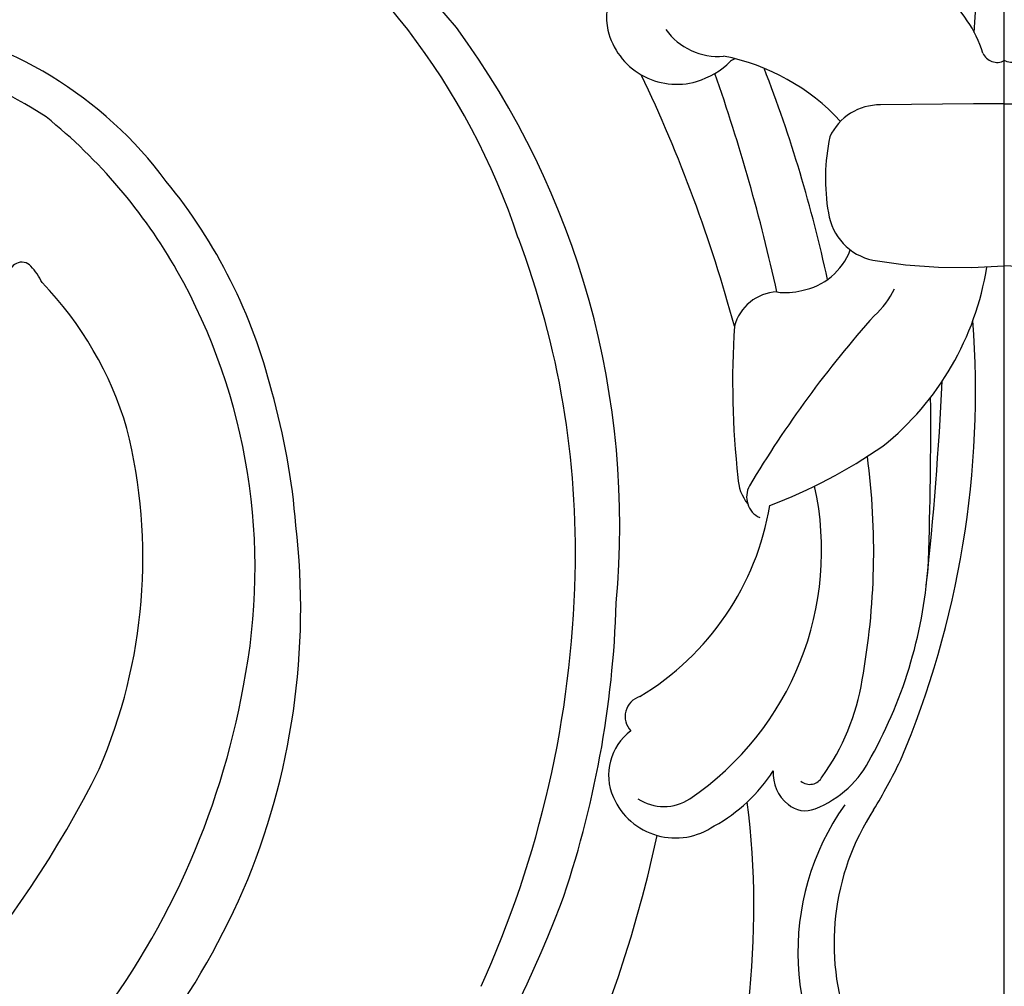
# Model space of a CAD drawing. Units: millimetres. Extents: x 7068 to 9168, y 2316 to 3801.
# Drawn here: x 8920 to 8923, y 2737 to 2741 of the extents above; entities that cross this region are included whole.
import ezdxf
from ezdxf.xclip import XClip

# ---------------------------------------------------------------- set-up
doc = ezdxf.new("R2010")
doc.units = ezdxf.units.MM
doc.header["$XCLIPFRAME"] = 2
doc.linetypes.add('HIDDEN', pattern=[9.525, 6.35, -3.175])
doc.layers.add('H-06.木作(細線)', color=8, linetype='Continuous')
doc.layers.add('H-08.木作(細線)', color=8, linetype='Continuous')

# ---------------------------------------------------------------- blocks, each defined once
blk = doc.blocks.new('立揚展板用1107-240-2')
at = {"layer": 'H-08.木作(細線)'}
for centre, radius, start, end in [((35158.211, 5077.734), 41.953, 356.0262, 13.264), ((35168.662, 5060.267), 23.137, 39.3901, 72.2085), ((35170.635, 5063.655), 18.457, 18.291, 56.7564), ((35191.975, 5075.222), 1.514, 116.0569, 193.0283), ((35197.229, 5073.333), 3.204, 17.2613, 51.0012), ((35170.435, 5064.61), 10.62, 36.5254, 80.7548), ((35168.845, 5061.944), 21.963, 354.7107, 36.3109), ((35192.294, 5075.315), 1.847, 193.5883, 286.3418), ((35193.381, 5075.886), 1.689, 215.7711, 274.7094), ((35169.509, 5062.92), 11.577, 56.8895, 91.0871), ((35200.659, 5074.446), 0.405, 203.6944, 297.5877), ((35192.183, 5075.613), 2.164, 286.9414, 314.5537), ((35192.459, 5068.723), 5.582, 42.5802, 79.0452), ((35193.871, 5073.896), 0.243, 100.9554, 134.1751), ((35160.458, 5060.653), 36.596, 12.1719, 21.1993), ((35156.362, 5057.025), 38.784, 15.1307, 25.491), ((35146.216, 5057.299), 49.867, 12.444, 19.2661), ((35197.598, 5071.491), 1.441, 89.2637, 155.049), ((35200.258, 4932.336), 140.621, 89.76007, 91.07625), ((35166.881, 5061.537), 14.245, 29.6788, 51.0646), ((35201.509, 5071.006), 5.331, 168.1716, 189.665), ((35168.144, 5062.062), 13.994, 13.9956, 39.3288), ((35197.726, 5070.33), 1.488, 188.4368, 258.0238), ((35166.544, 5061.284), 23.107, 358.4332, 20.6899), ((35195.242, 5069.744), 1.694, 280.881, 339.2474), ((35175.197, 5068.486), 0.336, 44.2659, 185.3619), ((35173.83, 5067.322), 2.13, 27.0266, 41.0155), ((35199.742, 5082.739), 14.059, 260.4826, 274.5083), ((35192.954, 5069.881), 7.53, 308.8605, 350.9345), ((35165.453, 5060.833), 15.834, 348.7774, 29.3342), ((35169.091, 5061.893), 9.218, 16.2789, 43.9496), ((35195.991, 5069.07), 2.201, 311.5777, 334.6062), ((35194.962, 5066.846), 1.199, 92.4219, 165.4303), ((35195.15, 5069.625), 1.599, 261.3874, 284.91), ((35218.962, 5048.242), 28.821, 138.2758, 149.2444), ((35216.566, 5065.697), 22.812, 176.3536, 186.2922), ((35175.375, 5065.455), 24.721, 337.0122, 4.2727), ((35108.307, 5070.1), 91.024, 353.87243, 357.23692), ((35164.442, 5060.534), 17.966, 4.5047, 15.8703), ((35095.891, 5064.515), 103.035, 358.06044, 0.43117), ((35164.501, 5061.093), 13.858, 336.5588, 14.134), ((35189.757, 5075.514), 13.961, 290.8529, 304.5703), ((35178.67, 5061.261), 18.767, 349.7072, 7.6142), ((35188.235, 5061.293), 7.842, 304.1723, 12.377), ((35195.048, 5063.235), 1.157, 181.8493, 218.9986), ((35194.721, 5062.691), 0.601, 151.1739, 244.4874), ((35187.601, 5063.664), 7.226, 301.1001, 350.4658), ((35163.718, 5059.768), 18.761, 336.9174, 6.6616), ((35186.846, 5061.747), 12.043, 330.9442, 356.5751), ((35162.101, 5061.288), 27.548, 335.594, 358.6775), ((35164.335, 5060.692), 26.392, 340.8225, 358.3233), ((35191.314, 5058.831), 5.894, 324.1289, 350.9909), ((35160.641, 5061.396), 20.666, 321.3763, 349.8416), ((35191.497, 5056.952), 0.549, 107.2654, 223.2317), ((35191.946, 5055.426), 1.43, 126.4656, 204.1831), ((35194.898, 5057.104), 2.753, 291.5254, 334.0191), ((35185.711, 5061.722), 13.761, 328.4332, 334.5126), ((35152.45, 5067.834), 27.631, 304.0655, 333.6726), ((35191.299, 5057.761), 4.162, 298.3179, 327.6978), ((35195.822, 5055.455), 1.01, 175.3447, 231.9437), ((35195.766, 5055.548), 0.367, 230.9943, 332.2948), ((35192.262, 5055.549), 1.769, 203.6367, 304.8231), ((35191.961, 5055.83), 1.229, 236.4716, 303.5284), ((35171.929, 5051.951), 22.38, 339.995, 7.101), ((35195.648, 5055.169), 0.678, 228.6978, 292.5685), ((35202.137, 5050.796), 6.679, 144.7844, 220.4244), ((35202.792, 5051.032), 6.391, 146.9441, 200.1534), ((35159.785, 5060.612), 32.703, 317.5345, 348.0618), ((35162.059, 5060.728), 20.665, 309.4592, 336.2742), ((35156.509, 5064.786), 35.152, 315.5145, 338.7098)]:
    blk.add_arc(centre, radius, start, end, dxfattribs=at)

msp = doc.modelspace()

# ---------------------------------------------------------------- linework, layer by layer
at = {"layer": 'H-06.木作(細線)', "color": 2, "linetype": 'HIDDEN'}
msp.add_circle((8921.4163, 2761.2968), 68.9939, dxfattribs=at)

# ---------------------------------------------------------------- block references
at = {"layer": 'H-06.木作(細線)', "color": 7}
ref = msp.add_blockref('立揚展板用1107-240-2', (3928.0635, 2020.3697), dxfattribs=dict(at, xscale=0.1419054196579486, yscale=0.1419054196579486, zscale=0.1419054196579486))
XClip(ref).set_block_clipping_path([(34185.8466458202, 4405.3778729785), (35200.8466458202, 6761.4456329499)])
ref = msp.add_blockref('立揚展板用1107-240-2', (13918.4453, 2020.3697), dxfattribs=dict(at, xscale=-0.1419054196579486, yscale=0.1419054196579486, zscale=0.1419054196579486))
XClip(ref).set_block_clipping_path([(34185.8466458202, 4405.3778729785), (35200.8466458202, 6761.4456329499)])

doc.saveas('drawing.dxf')
